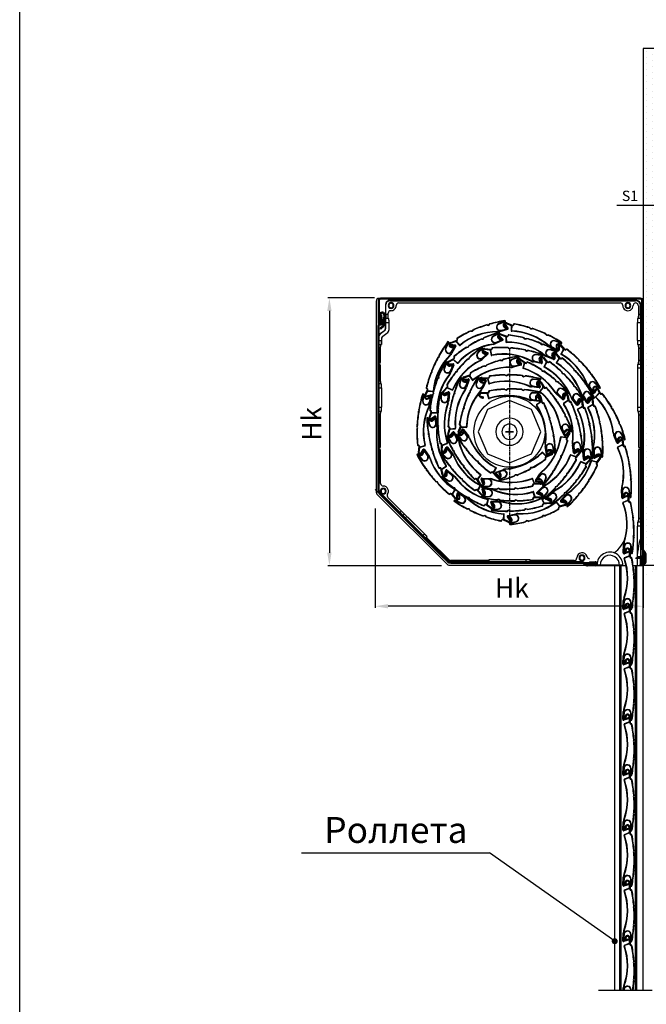
# Model space of a CAD drawing. Units: inches. Extents: x 2 to 30786, y 5 to 4969.
# Drawn here: x 2 to 486, y 3389 to 4150 of the extents above; entities that cross this region are included whole.
import ezdxf

# ---------------------------------------------------------------- set-up
doc = ezdxf.new("R2010")
doc.units = ezdxf.units.IN
doc.header["$MEASUREMENT"] = 0
doc.linetypes.add('CENTER', pattern=[2, 1.25, -0.25, 0.25, -0.25])
for name, color, linetype in [('ARRONDIS', 7, 'Continuous'), ('DEFAULT_1', 7, 'CENTER'), ('DIM', 7, 'Continuous'), ('ROUND', 7, 'Continuous')]:
    doc.layers.add(name, color=color, linetype=linetype)

# ---------------------------------------------------------------- blocks, each defined once
blk = doc.blocks.new('ar39')
for p, q in [((9745.46, 2138.69), (9744.87, 2137.07)), ((9745.77, 2138.58), (9745.18, 2136.96)), ((9746.08, 2138.47), (9745.49, 2136.85)), ((9746.32, 2138.14), (9745.8, 2136.73)), ((9746.01, 2138.25), (9746.32, 2138.14)), ((9748.68, 2138.01), (9748.68, 2134.26)), ((9749.01, 2138.01), (9749.01, 2133.11)), ((9749.34, 2138.01), (9749.34, 2133.11)), ((9748.36, 2133.79), (9744.64, 2132.41)), ((9744.64, 2132.41), (9744.64, 2132.06)), ((9748.47, 2133.48), (9745.08, 2132.22)), ((9745.49, 2136.85), (9745.18, 2136.96)), ((9750.28, 2132.61), (9749.84, 2132.61)), ((9750.28, 2132.28), (9749.84, 2132.28)), ((9752.17, 2120.26), (9751.71, 2119.15)), ((9751.71, 2119.15), (9752.32, 2118.11)), ((9752.5, 2120.21), (9752.08, 2119.17)), ((9752.08, 2119.17), (9752.65, 2118.21)), ((9752.59, 2115.99), (9752.59, 2115.99)), ((9752.39, 2107), (9751.79, 2105.96)), ((9751.79, 2105.96), (9752.26, 2104.86)), ((9752.72, 2106.91), (9752.16, 2105.94)), ((9752.16, 2105.94), (9752.59, 2104.91)), ((9743.84, 2093.35), (9744.25, 2099.48)), ((9744.17, 2093.33), (9744.58, 2099.46)), ((9744.73, 2098.42), (9744.17, 2093.35)), ((9745.06, 2098.38), (9744.5, 2093.31)), ((9748.11, 2094.42), (9744.55, 2093.27)), ((9748.21, 2094.11), (9744.66, 2092.96)), ((9748.31, 2093.8), (9744.76, 2092.64)), ((9750.04, 2093.11), (9750.04, 2098.11)), ((9750.37, 2093.11), (9750.37, 2098.11))]:
    blk.add_line(p, q)
for centre, radius, start, end in [((9747.34, 2138.01), 2, 0, 159.96175), ((9747.34, 2138.01), 1.67, 0, 159.96175), ((9747.34, 2138.01), 1.34, 0, 159.96175), ((9702.34, 2116.62), 45, 339.89157, 19.83742), ((9745.14, 2132.06), 0.5, 110.36931, 199.83742), ((9745.34, 2136.9), 0.495, 159.96175, 339.96175), ((9702.34, 2116.62), 45.33, 339.89157, 19.83742), ((9745.14, 2132.06), 0.17, 110.36931, 199.83742), ((9745.34, 2136.9), 0.165, 159.96175, 339.96175), ((9748.18, 2134.26), 0.5, 290.36931, 0), ((9748.18, 2134.26), 0.83, 290.36931, 0), ((9749.84, 2133.11), 0.83, 180, 270), ((9749.84, 2133.11), 0.5, 180, 270), ((9750.28, 2132.11), 0.5, 11.68958, 90), ((9750.28, 2132.11), 0.17, 11.68958, 90), ((9652.84, 2111.95), 99.67, 4.78143, 11.68958), ((9652.84, 2111.95), 100, 4.73608, 11.68958), ((9652.84, 2111.95), 99.67, 357.15532, 3.54481), ((9652.84, 2111.95), 100, 357.10997, 3.59016), ((9750.23, 2099.09), 6, 159.89157, 176.23936), ((9750.23, 2099.09), 5.67, 159.89157, 176.23936), ((9747.54, 2098.11), 2.83, 0, 173.75441), ((9747.54, 2098.11), 2.5, 0, 173.75441), ((9652.84, 2111.95), 99.67, 349.08511, 355.9187), ((9652.84, 2111.95), 100, 349.08511, 355.96405), ((9744.54, 2093.31), 0.7, 176.23936, 287.95022), ((9744.54, 2093.31), 0.37, 176.23936, 287.95022), ((9744.54, 2093.31), 0.04, 173.75441, 287.95022), ((9748.21, 2094.11), 0.33, 287.95022, 107.95022), ((9750.54, 2093.11), 0.5, 180, 349.08511), ((9750.54, 2093.11), 0.17, 180, 349.08511)]:
    blk.add_arc(centre, radius, start, end)

msp = doc.modelspace()

# ---------------------------------------------------------------- hatches: boundary and pattern name
at = {"linetype": 'Continuous', "ltscale": 100}
h = msp.add_hatch(dxfattribs=at)
h.set_pattern_fill('DOTS', color=256, scale=3, angle=90, style=0)
h.set_pattern_definition([(90, (-8834.1006, -1505.657), (-4.7625, 2.38125), [0, -4.7625])])
edge = h.paths.add_edge_path()
edge.add_line((492.801, 4127.884), (483.564, 4127.884))
edge.add_line((483.564, 4127.884), (483.564, 3718.358))
edge.add_line((492.801, 3728.564), (483.564, 3728.564))
edge.add_line((492.801, 4127.884), (492.801, 3718.358))
h = msp.add_hatch(color=5, dxfattribs=at)
edge = h.paths.add_edge_path()
edge.add_arc((461.564, 3438.21), 2.348, 0, 360)

# ---------------------------------------------------------------- linework, layer by layer
for p, q in [((492.801, 4127.884), (483.564, 4127.884)), ((483.593, 3730.564), (483.593, 3933.164)), ((447.711, 3728.564), (448.793, 3728.564)), ((447.867, 3728.72), (448.949, 3728.72)), ((448.793, 3728.564), (467.789, 3728.564)), ((461.564, 3400.218), (461.564, 3728.564)), ((465.564, 3400.218), (465.564, 3728.564)), ((466.564, 3400.218), (466.564, 3728.564)), ((467.793, 3728.564), (470.392, 3728.564)), ((476.276, 3728.564), (481.793, 3728.564)), ((477.564, 3400.218), (477.564, 3728.564)), ((478.564, 3400.218), (478.564, 3728.564)), ((480.564, 3728.564), (483.564, 3728.564)), ((483.564, 3400.218), (483.564, 3728.564)), ((469.629, 3441.268), (469.027, 3439.651)), ((469.938, 3441.153), (469.337, 3439.536)), ((469.646, 3439.421), (469.337, 3439.536)), ((470.248, 3441.038), (469.646, 3439.421)), ((470.478, 3440.71), (469.955, 3439.306)), ((470.168, 3440.825), (470.478, 3440.71)), ((472.843, 3440.562), (472.819, 3436.81)), ((473.173, 3440.56), (473.141, 3435.66)), ((473.503, 3440.558), (473.471, 3435.658)), ((468.767, 3434.988), (468.765, 3434.641)), ((472.49, 3436.343), (468.767, 3434.988)), ((472.603, 3436.033), (469.207, 3434.797)), ((474.402, 3434.822), (473.966, 3434.824)), ((474.404, 3435.152), (473.968, 3435.154)), ((476.21, 3422.788), (475.75, 3421.679)), ((475.75, 3421.679), (476.353, 3420.641)), ((476.546, 3422.734), (476.118, 3421.704)), ((476.118, 3421.704), (476.678, 3420.739)), ((476.606, 3418.514), (476.606, 3418.514)), ((476.348, 3409.532), (475.745, 3408.495)), ((475.745, 3408.495), (476.204, 3407.386)), ((476.673, 3409.435), (476.112, 3408.47)), ((476.112, 3408.47), (476.539, 3407.439)), ((468.022, 3400.218), (468.156, 3402.063)), ((468.353, 3400.218), (468.485, 3402.04)), ((468.632, 3400.996), (468.541, 3400.218)), ((468.959, 3400.958), (468.873, 3400.218)), ((473.94, 3400.218), (473.943, 3400.654)), ((474.27, 3400.218), (474.273, 3400.652))]:
    msp.add_line(p, q)
for p, q in [((483.564, 4127.884), (483.564, 3728.564)), ((483.593, 3933.164), (483.593, 3935.164)), ((492.801, 3728.564), (483.564, 3728.564)), ((490.427, 3400.218), (448.988, 3400.218))]:
    msp.add_line(p, q, dxfattribs=at)
at = {"color": 4, "linetype": 'Continuous', "ltscale": 100}
msp.add_line((463.15, 4006.974), (546.075, 4006.974), dxfattribs=at)
at = {"color": 4}
for p, q in [((275.982, 3935.228), (239.915, 3935.228)), ((241.165, 3925.228), (241.165, 3738.316)), ((276.468, 3772.563), (276.468, 3695.773)), ((327.795, 3728.316), (239.915, 3728.316)), ((483.593, 3730.564), (483.593, 3695.773)), ((473.593, 3697.023), (286.468, 3697.023))]:
    msp.add_line(p, q, dxfattribs=at)
at = {"color": 1, "linetype": 'Continuous'}
for p, q in [((278.749, 3933.17), (278.749, 3916.27)), ((279.599, 3933.17), (279.599, 3921.79)), ((481.599, 3935.02), (280.599, 3935.02)), ((481.599, 3934.17), (280.599, 3934.17)), ((482.599, 3741.861), (482.599, 3933.17)), ((483.449, 3741.861), (483.449, 3933.17)), ((279.599, 3921.79), (279.599, 3916.27)), ((280.099, 3916.29), (279.657, 3921.79)), ((280.946, 3916.359), (280.504, 3921.858)), ((280.749, 3921.935), (281.587, 3922.08)), ((281.685, 3916.504), (280.749, 3921.935)), ((281.651, 3921.711), (281.587, 3922.08)), ((281.681, 3921.534), (281.651, 3921.711)), ((282.522, 3916.648), (281.681, 3921.534)), ((283.29, 3921.812), (282.698, 3916.628)), ((284.135, 3921.715), (283.228, 3913.771)), ((283.297, 3921.995), (283.29, 3921.812)), ((284.147, 3921.978), (284.135, 3921.715)), ((278.749, 3786.477), (278.749, 3913.823)), ((279.599, 3786.477), (279.599, 3913.823)), ((279.842, 3915.148), (280.89, 3915.352)), ((280.004, 3914.314), (281.052, 3914.518)), ((282.012, 3913.198), (280.35, 3911.877)), ((280.879, 3911.212), (280.35, 3911.877)), ((282.541, 3912.533), (280.879, 3911.212)), ((282.698, 3916.628), (282.383, 3913.867)), ((332.613, 3731.433), (279.584, 3784.462)), ((333.214, 3732.034), (280.185, 3785.063)), ((482.599, 3735.67), (482.599, 3731.27)), ((483.449, 3735.67), (482.599, 3735.67)), ((484.524, 3738.42), (483.206, 3740.103)), ((483.449, 3735.67), (483.449, 3731.27)), ((485.193, 3738.945), (483.875, 3740.627)), ((484.949, 3731.27), (484.949, 3737.187)), ((485.799, 3731.27), (485.799, 3737.187)), ((435.909, 3731.448), (334.628, 3731.448)), ((435.909, 3730.598), (334.628, 3730.598)), ((438.825, 3728.855), (437.143, 3730.173)), ((439.349, 3729.524), (437.667, 3730.842)), ((446.499, 3729.098), (440.583, 3729.098)), ((446.499, 3728.248), (440.583, 3728.248)), ((442.099, 3731.448), (442.099, 3730.598)), ((442.099, 3731.448), (446.499, 3731.448)), ((442.099, 3730.598), (446.499, 3730.598))]:
    msp.add_line(p, q, dxfattribs=at)
at = {"linetype": 'CENTER', "ltscale": 2}
msp.add_line((380.293, 3896.557), (380.293, 3762.629), dxfattribs=at)
at = {"color": 0}
for p, q in [((380.293, 3828.864), (380.293, 3834.864)), ((380.293, 3828.864), (380.293, 3834.864)), ((380.293, 3828.864), (380.293, 3834.864)), ((380.293, 3828.864), (380.293, 3834.864)), ((380.293, 3828.864), (380.293, 3834.864)), ((380.293, 3828.864), (380.293, 3834.864)), ((380.293, 3828.864), (380.293, 3834.864)), ((380.293, 3828.864), (380.293, 3834.864)), ((380.293, 3828.864), (380.293, 3834.864)), ((380.293, 3828.864), (380.293, 3834.864)), ((380.293, 3828.864), (380.293, 3834.864)), ((380.293, 3828.864), (380.293, 3834.864)), ((383.293, 3831.864), (377.293, 3831.864)), ((383.293, 3831.864), (377.293, 3831.864)), ((383.293, 3831.864), (377.293, 3831.864)), ((383.293, 3831.864), (377.293, 3831.864)), ((383.293, 3831.864), (377.293, 3831.864)), ((383.293, 3831.864), (377.293, 3831.864)), ((377.293, 3831.864), (383.293, 3831.864)), ((377.293, 3831.864), (383.293, 3831.864)), ((377.293, 3831.864), (383.293, 3831.864)), ((377.293, 3831.864), (383.293, 3831.864)), ((377.293, 3831.864), (383.293, 3831.864)), ((377.293, 3831.864), (383.293, 3831.864))]:
    msp.add_line(p, q, dxfattribs=at)
at = {"color": 3, "linetype": 'Continuous'}
for p, q in [((329.372, 3734.286), (276.531, 3787.126)), ((332.122, 3731.536), (279.672, 3783.986)), ((477.893, 3733.864), (478.189, 3734.494)), ((481.518, 3733.864), (477.893, 3733.864)), ((480.793, 3728.864), (480.818, 3728.864)), ((481.518, 3729.564), (481.518, 3733.864))]:
    msp.add_line(p, q, dxfattribs=at)
at = {"color": 5, "linetype": 'Continuous', "ltscale": 100}
for p in [(219.691, 3506.514), (461.564, 3438.21)]:
    msp.add_line(p, (364.717, 3506.514), dxfattribs=at)
at = {"linetype": 'Continuous', "ltscale": 100}
msp.add_lwpolyline([(1.952, 4523.055), (5905.615, 4523.055), (5905.615, 36.356), (1.952, 36.356)], close=True, dxfattribs=at)
msp.add_lwpolyline([(380.293, 3807.724), (397.363, 3814.794), (404.433, 3831.864), (397.363, 3848.934), (380.293, 3856.004), (363.223, 3848.934), (356.153, 3831.864), (363.223, 3814.794)], close=True)
msp.add_circle((380.293, 3831.864), 27.422)
at = {"color": 1, "linetype": 'Continuous'}
for centre, radius, start, end in [((280.599, 3933.17), 1.85, 90, 180), ((280.599, 3933.17), 1, 90, 180), ((481.599, 3933.17), 1.85, 0, 90), ((481.599, 3933.17), 1, 0, 90), ((281.899, 3921.97), 2.25, 161.734753, 184.59449), ((281.899, 3921.97), 2.25, 158.884331, 161.734753), ((281.899, 3921.97), 2.25, 152.350714, 158.884331), ((281.899, 3921.97), 2.25, 0.184677, 152.350714), ((281.899, 3921.97), 1.4, 134.718006, 184.59449), ((281.899, 3921.97), 1.4, 127.632854, 134.718006), ((281.899, 3921.97), 1.4, 8.209629, 127.632854), ((281.899, 3921.97), 1.4, 0.986711, 8.209629), ((279.849, 3916.27), 1.1, 180, 226.46173), ((280.099, 3913.823), 1.35, 136.041209, 180), ((279.849, 3916.27), 1.1, 226.46173, 341.282862), ((280.099, 3913.823), 1.35, 101, 136.041209), ((279.849, 3916.27), 0.25, 180, 4.59449), ((280.099, 3913.823), 0.5, 127.333333, 180), ((280.099, 3913.823), 0.5, 101, 127.333333), ((280.699, 3916.334), 1, 281, 301.108585), ((279.849, 3916.27), 1.1, 341.282862, 356.578643), ((279.849, 3916.27), 1.1, 356.578643, 4.59449), ((280.699, 3916.334), 1.85, 281, 301.108585), ((280.699, 3916.334), 1, 301.108585, 330.417342), ((280.699, 3916.334), 1, 330.417342, 359.44352), ((280.699, 3916.334), 1.85, 301.108585, 310.590615), ((280.699, 3916.334), 1, 359.44352, 9.771845), ((280.699, 3916.334), 1.85, 310.590615, 340.18123), ((281.389, 3913.981), 1, 308.484801, 353.484801), ((280.699, 3916.334), 1.85, 340.18123, 9.771845), ((281.389, 3913.981), 1.85, 308.484801, 343.434317), ((281.389, 3913.981), 1.85, 343.434317, 353.484801), ((281.599, 3786.477), 2.85, 180, 210), ((281.599, 3786.477), 2.85, 210, 225), ((281.599, 3786.477), 2, 180, 210), ((281.599, 3786.477), 2, 210, 225), ((485.449, 3741.861), 2.85, 180, 218.072782), ((485.449, 3741.861), 2, 180, 218.072782), ((482.949, 3737.187), 2, 0, 38.072782), ((482.949, 3737.187), 2.85, 0, 38.072782), ((334.628, 3733.448), 2.85, 225, 250.012765), ((334.628, 3733.448), 2, 225, 244.987235), ((334.628, 3733.448), 2.85, 250.012765, 270), ((334.628, 3733.448), 2, 244.987235, 270), ((435.909, 3728.598), 2.85, 64.618145, 90), ((435.909, 3728.598), 2, 68.840736, 90), ((435.909, 3728.598), 2, 51.927218, 68.840736), ((435.909, 3728.598), 2.85, 51.927218, 64.618145), ((440.583, 3731.098), 2.85, 231.927218, 248.840736), ((440.583, 3731.098), 2, 231.927218, 244.618145), ((440.583, 3731.098), 2.85, 248.840736, 270), ((440.583, 3731.098), 2, 244.618145, 270), ((446.499, 3729.848), 1.6, 49.785258, 90), ((446.499, 3729.848), 1.6, 270, 49.785258), ((446.499, 3729.848), 0.75, 53.639421, 90), ((446.499, 3729.848), 0.75, 270, 53.639421), ((484.199, 3731.27), 1.6, 180, 0), ((484.199, 3731.27), 0.75, 180, 0)]:
    msp.add_arc(centre, radius, start, end, dxfattribs=at)
for centre, radius, start, end in [((380.293, 3831.864), 10.5, 0, 180), ((380.293, 3831.864), 5.9, 0, 180), ((380.293, 3831.864), 10.5, 180, 0), ((380.293, 3831.864), 5.9, 180, 0), ((481.593, 3730.564), 2, 275.73917, 0), ((469.491, 3439.479), 0.495, 159.587284, 339.587284), ((469.491, 3439.479), 0.165, 159.587284, 339.587284), ((471.503, 3440.571), 2, 359.625538, 159.587284), ((471.503, 3440.571), 1.67, 359.625538, 159.587284), ((471.503, 3440.571), 1.34, 359.625538, 159.587284), ((426.365, 3419.477), 45, 339.517113, 19.462958), ((469.265, 3434.637), 0.5, 109.994852, 199.462958), ((426.365, 3419.477), 45.33, 339.517113, 19.462958), ((469.265, 3434.637), 0.17, 109.994852, 199.462958), ((472.319, 3436.813), 0.5, 289.994852, 359.625538), ((472.319, 3436.813), 0.83, 289.994852, 359.625538), ((473.971, 3435.654), 0.83, 179.625538, 269.625538), ((473.971, 3435.654), 0.5, 179.625538, 269.625538), ((474.401, 3434.652), 0.17, 11.315119, 89.625538), ((474.401, 3434.652), 0.5, 11.315119, 89.625538), ((376.835, 3415.129), 99.67, 4.406963, 11.315119), ((376.835, 3415.129), 100, 4.361615, 11.315119), ((376.835, 3415.129), 99.67, 356.780855, 3.170347), ((376.835, 3415.129), 100, 356.735506, 3.215695), ((474.14, 3401.631), 6, 159.517113, 175.864901), ((474.14, 3401.631), 5.67, 159.517113, 175.864901), ((471.443, 3400.67), 2.83, 359.625538, 173.379944), ((471.443, 3400.67), 2.5, 359.625538, 173.379944), ((376.835, 3415.129), 99.67, 351.395668, 355.544238), ((376.835, 3415.129), 100, 351.424277, 355.589586)]:
    msp.add_arc(centre, radius, start, end)
at = {"color": 4}
for points in [[(239.498, 3925.228), (242.832, 3925.228), (241.165, 3935.228)], [(239.498, 3738.316), (242.832, 3738.316), (241.165, 3728.316)], [(286.468, 3698.69), (286.468, 3695.357), (276.468, 3697.023)], [(473.593, 3698.69), (473.593, 3695.357), (483.593, 3697.023)]]:
    msp.add_solid(points, dxfattribs=at)
at = {"layer": 'ARRONDIS', "color": 3, "linetype": 'Continuous'}
for p, q in [((481.293, 3934.864), (279.293, 3934.864)), ((477.793, 3933.364), (287.593, 3933.364)), ((287.593, 3933.364), (287.868, 3933.089)), ((477.793, 3933.364), (477.519, 3933.089)), ((277.293, 3932.864), (277.293, 3785.071)), ((284.593, 3930.364), (284.593, 3911.405)), ((284.593, 3930.364), (284.868, 3930.09)), ((284.868, 3922.364), (284.868, 3930.09)), ((287.868, 3933.089), (477.519, 3933.089)), ((294.793, 3931.389), (465.894, 3931.389)), ((479.818, 3929.091), (479.818, 3922.364)), ((481.793, 3929.365), (481.518, 3929.09)), ((481.518, 3922.364), (481.518, 3929.09)), ((481.793, 3899.364), (481.793, 3929.365)), ((483.293, 3730.864), (483.293, 3932.864)), ((284.829, 3919.364), (284.659, 3919.364)), ((286.673, 3919.364), (284.829, 3919.364)), ((286.568, 3922.364), (284.868, 3922.364)), ((286.568, 3922.364), (286.568, 3923.368)), ((286.673, 3919.364), (287.127, 3919.364)), ((479.713, 3919.364), (479.259, 3919.364)), ((481.557, 3919.364), (479.713, 3919.364)), ((481.518, 3922.364), (479.818, 3922.364)), ((481.557, 3919.364), (481.728, 3919.364)), ((284.619, 3911.392), (284.593, 3911.405)), ((284.619, 3911.392), (284.619, 3916.364)), ((284.619, 3916.364), (287.231, 3916.364)), ((287.231, 3910.916), (287.231, 3916.364)), ((479.155, 3902.364), (479.155, 3916.364)), ((479.155, 3916.364), (481.767, 3916.364)), ((481.767, 3902.364), (481.767, 3916.364)), ((278.793, 3904.221), (278.819, 3904.207)), ((278.793, 3904.221), (278.793, 3899.364)), ((278.819, 3904.207), (278.819, 3902.364)), ((283.74, 3909.767), (280.499, 3907.497)), ((280.499, 3907.497), (280.525, 3907.484)), ((283.766, 3909.753), (280.525, 3907.484)), ((281.431, 3903.733), (281.505, 3903.695)), ((281.431, 3903.733), (281.431, 3902.364)), ((281.505, 3903.695), (281.505, 3899.364)), ((282.412, 3905.616), (285.655, 3907.887)), ((282.412, 3905.616), (282.485, 3905.578)), ((283.766, 3909.753), (283.74, 3909.767)), ((278.793, 3899.364), (278.793, 3847.864)), ((278.819, 3902.364), (281.431, 3902.364)), ((279.029, 3899.364), (278.859, 3899.364)), ((279.029, 3899.364), (280.873, 3899.364)), ((279.068, 3896.364), (280.768, 3896.364)), ((279.068, 3871.864), (279.068, 3896.364)), ((280.873, 3899.364), (281.327, 3899.364)), ((479.155, 3902.364), (481.767, 3902.364)), ((479.713, 3899.364), (479.259, 3899.364)), ((479.713, 3899.364), (481.557, 3899.364)), ((479.818, 3896.364), (479.818, 3886.864)), ((479.818, 3896.364), (481.518, 3896.364)), ((481.518, 3886.864), (481.518, 3896.364)), ((481.557, 3899.364), (481.728, 3899.364)), ((481.793, 3883.864), (481.793, 3899.364)), ((481.767, 3880.864), (479.155, 3880.864)), ((479.155, 3880.864), (479.155, 3850.864)), ((479.713, 3883.864), (479.259, 3883.864)), ((481.557, 3883.864), (479.713, 3883.864)), ((481.518, 3886.864), (479.818, 3886.864)), ((481.557, 3883.864), (481.728, 3883.864)), ((481.767, 3850.864), (481.767, 3880.864)), ((481.793, 3847.864), (481.793, 3883.864)), ((278.819, 3865.864), (281.431, 3865.864)), ((278.819, 3865.864), (278.819, 3850.864)), ((279.029, 3868.864), (278.859, 3868.864)), ((280.873, 3868.864), (279.029, 3868.864)), ((280.768, 3871.864), (279.068, 3871.864)), ((280.873, 3868.864), (281.327, 3868.864)), ((281.431, 3865.864), (281.431, 3850.864)), ((278.819, 3850.864), (281.431, 3850.864)), ((479.155, 3850.864), (481.767, 3850.864)), ((278.793, 3847.864), (278.793, 3786.107)), ((279.029, 3847.864), (278.859, 3847.864)), ((279.029, 3847.864), (280.873, 3847.864)), ((279.068, 3844.864), (280.768, 3844.864)), ((279.068, 3786.221), (279.068, 3844.864)), ((280.873, 3847.864), (281.327, 3847.864)), ((479.713, 3847.864), (479.259, 3847.864)), ((479.713, 3847.864), (481.557, 3847.864)), ((479.818, 3844.864), (481.518, 3844.864)), ((481.518, 3764.864), (481.518, 3844.864)), ((481.557, 3847.864), (481.728, 3847.864)), ((481.793, 3761.864), (481.793, 3847.864)), ((280.768, 3791.864), (280.768, 3817.149)), ((479.818, 3817.149), (479.818, 3764.864)), ((277.879, 3783.657), (332.086, 3729.45)), ((278.793, 3786.107), (279.068, 3786.221)), ((279.672, 3783.986), (279.947, 3784.099)), ((295.171, 3768.875), (279.947, 3784.099)), ((286.371, 3781.121), (316.693, 3750.799)), ((296.373, 3770.077), (295.171, 3768.875)), ((298.569, 3768.03), (297.265, 3766.726)), ((298.569, 3768.03), (298.89, 3768.351)), ((299.238, 3764.456), (301.085, 3766.303)), ((314.52, 3752.868), (301.085, 3766.303)), ((479.155, 3735.527), (479.155, 3758.864)), ((481.767, 3758.864), (479.155, 3758.864)), ((479.713, 3761.864), (479.259, 3761.864)), ((481.557, 3761.864), (479.713, 3761.864)), ((481.518, 3764.864), (479.818, 3764.864)), ((481.557, 3761.864), (481.728, 3761.864)), ((481.767, 3758.864), (481.767, 3735.493)), ((481.793, 3729.564), (481.793, 3761.864)), ((312.673, 3751.021), (314.52, 3752.868)), ((316.246, 3750.352), (316.567, 3750.673)), ((314.942, 3749.048), (316.246, 3750.352)), ((317.092, 3746.954), (318.294, 3748.157)), ((332.235, 3731.811), (317.092, 3746.954)), ((333.438, 3733.012), (318.294, 3748.157)), ((479.154, 3735.493), (481.767, 3735.493)), ((332.122, 3731.536), (332.235, 3731.811)), ((333.5, 3728.864), (448.793, 3728.864)), ((334.95, 3730.364), (335.064, 3730.639)), ((334.95, 3730.364), (396.293, 3730.364)), ((361.293, 3732.339), (335.063, 3732.339)), ((361.293, 3730.639), (335.064, 3730.639)), ((361.293, 3732.339), (361.293, 3730.639)), ((364.293, 3732.444), (364.293, 3732.898)), ((364.293, 3732.444), (364.293, 3730.6)), ((364.293, 3730.6), (364.293, 3730.43)), ((393.293, 3733.003), (367.293, 3733.003)), ((393.293, 3730.39), (367.293, 3730.39)), ((393.293, 3730.39), (393.293, 3733.003)), ((396.293, 3732.444), (396.293, 3732.898)), ((396.293, 3730.6), (396.293, 3732.444)), ((396.293, 3730.6), (396.293, 3730.43)), ((396.293, 3730.364), (447.793, 3730.364)), ((430.293, 3732.339), (399.293, 3732.339)), ((399.293, 3730.639), (399.293, 3732.339)), ((447.793, 3730.639), (399.293, 3730.639)), ((447.793, 3730.639), (447.793, 3730.364)), ((448.293, 3729.364), (448.293, 3730.139)), ((448.793, 3728.864), (463.993, 3728.864)), ((478.189, 3734.494), (481.754, 3734.494)), ((481.093, 3728.864), (481.293, 3728.864)), ((481.518, 3733.864), (481.754, 3734.494)), ((481.518, 3729.564), (481.793, 3729.564))]:
    msp.add_line(p, q, dxfattribs=at)
for centre, radius, start, end in [((279.293, 3932.864), 2, 90, 180), ((287.593, 3930.365), 3, 89.998038, 180.001962), ((477.794, 3929.365), 4, 359.998038, 90.001962), ((481.293, 3932.864), 2, 0, 90), ((287.868, 3930.09), 3, 89.998038, 180.001962), ((288.793, 3929.364), 2.25, 0, 180), ((288.793, 3929.364), 2.25, 180, 0), ((288.793, 3929.364), 1.75, 174.436649, 180.000001), ((288.793, 3929.364), 1.75, 174.435287, 180), ((288.793, 3929.364), 1.75, 180, 354.436649), ((288.793, 3929.364), 1.75, 180, 354.435287), ((288.793, 3929.364), 1.75, 0, 174.436649), ((288.793, 3929.364), 1.75, 0, 174.435287), ((288.793, 3929.364), 4, 267.861647, 0.227998), ((288.793, 3929.364), 1.75, 354.436649, 0.000001), ((288.793, 3929.364), 1.75, 354.435287, 0), ((294.794, 3929.389), 2.001, 90.019218, 180.247299), ((465.894, 3929.489), 1.901, 358.776588, 89.980587), ((471.793, 3929.364), 4, 178.796343, 0.811065), ((471.793, 3929.364), 2.25, 0, 180), ((471.793, 3929.364), 2.25, 180, 0), ((471.793, 3929.364), 1.75, 174.436649, 180.000001), ((471.793, 3929.364), 1.75, 174.435287, 180), ((471.793, 3929.364), 1.75, 180, 354.436649), ((471.793, 3929.364), 1.75, 180, 354.435287), ((471.793, 3929.364), 1.75, 0, 174.436649), ((471.793, 3929.364), 1.75, 0, 174.435287), ((471.793, 3929.364), 1.75, 354.436649, 0.000001), ((471.793, 3929.364), 1.75, 354.435287, 0), ((477.693, 3929.45), 1.9, 64.557906, 180.879358), ((477.519, 3929.09), 4, 359.998038, 90.001962), ((477.52, 3929.091), 2.298, 359.984114, 64.513719), ((288.568, 3923.368), 2.001, 87.841446, 179.980401), ((282.593, 3911.405), 2, 304.999675, 0.000325), ((282.619, 3911.392), 2, 304.999675, 0.000325), ((283.534, 3910.916), 3.697, 304.997707, 0.002293), ((282.793, 3904.221), 4, 124.999675, 180.000325), ((282.819, 3904.207), 4, 124.999675, 180.000325), ((283.73, 3903.733), 2.298, 124.997707, 180.002293), ((283.807, 3903.693), 2.302, 125.038374, 179.961626), ((282.769, 3791.865), 2.001, 180.019218, 270.247299), ((282.793, 3785.864), 4, 319.211117, 90.227998), ((279.293, 3785.071), 2, 180, 225), ((281.793, 3786.107), 3, 179.999851, 225.000149), ((282.068, 3786.221), 3, 179.999851, 225.000149), ((282.793, 3785.864), 2.25, 0, 180), ((282.793, 3785.864), 2.25, 180, 0), ((282.793, 3785.864), 1.75, 174.436649, 180.000001), ((282.793, 3785.864), 1.75, 174.435287, 180), ((282.793, 3785.864), 1.75, 180, 354.436649), ((282.793, 3785.864), 1.75, 180, 354.435287), ((282.793, 3785.864), 1.75, 0, 174.436649), ((282.793, 3785.864), 1.75, 0, 174.435287), ((282.793, 3785.864), 1.75, 354.436649, 0.000001), ((282.793, 3785.864), 1.75, 354.435287, 0), ((287.784, 3782.536), 1.999, 152.864263, 225.031644), ((436.293, 3734.364), 4, 14.489536, 180.227998), ((436.293, 3734.364), 2.25, 0, 180), ((436.293, 3734.364), 1.75, 0, 174.436649), ((436.293, 3734.364), 1.75, 0, 174.435287), ((442.103, 3735.865), 2.001, 194.473391, 269.986655), ((478.154, 3735.527), 1.001, 358.069792, 359.999951), ((333.5, 3730.864), 2, 225, 270), ((334.95, 3734.364), 4, 224.999851, 270.000149), ((335.064, 3734.639), 4, 224.999851, 270.000149), ((335.063, 3734.638), 2.298, 224.998943, 270.001057), ((430.292, 3734.34), 2.001, 270.019214, 0.247295), ((436.293, 3734.364), 2.25, 180, 0), ((436.293, 3734.364), 1.75, 174.436649, 180.000001), ((436.293, 3734.364), 1.75, 174.435287, 180), ((436.293, 3734.364), 1.75, 180, 354.436649), ((436.293, 3734.364), 1.75, 180, 354.435287), ((436.293, 3734.364), 1.75, 354.436649, 0.000001), ((436.293, 3734.364), 1.75, 354.435287, 0), ((447.793, 3730.139), 0.5, 359.997546, 89.997546), ((447.793, 3729.864), 0.5, 7.69448, 90.004472), ((448.793, 3729.364), 0.5, 180, 270), ((463.993, 3727.864), 1, 0, 90), ((480.818, 3729.564), 0.7, 269.997375, 359.997375), ((481.093, 3729.564), 0.7, 269.997375, 359.997375), ((481.293, 3730.864), 2, 270, 0)]:
    msp.add_arc(centre, radius, start, end, dxfattribs=at)
for points, start_tangent, end_tangent in [([(284.659, 3919.184), (284.639, 3918.962), (284.631, 3918.485), (284.625, 3917.864), (284.621, 3917.141), (284.619, 3916.364)], (0.0738684, -0.997268), (0, -1)), ([(284.659, 3919.364), (284.648, 3919.262), (284.659, 3919.184)], (-1, 0), (0.0738684, -0.997268)), ([(284.868, 3922.364), (284.867, 3921.588), (284.863, 3920.864), (284.856, 3920.243), (284.848, 3919.766), (284.839, 3919.466), (284.829, 3919.364)], (0, -1), (-1, 0)), ([(286.673, 3919.364), (286.646, 3919.466), (286.62, 3919.766), (286.599, 3920.243), (286.582, 3920.865), (286.572, 3921.588), (286.568, 3922.364)], (-1, 0), (0, 1)), ([(287.231, 3916.364), (287.228, 3917.14), (287.217, 3917.864), (287.201, 3918.485), (287.179, 3918.962), (287.154, 3919.262), (287.127, 3919.364)], (0, 1), (-1, 0)), ([(479.259, 3919.364), (479.232, 3919.262), (479.207, 3918.962), (479.185, 3918.485), (479.169, 3917.864), (479.158, 3917.14), (479.155, 3916.364)], (-1, 0), (0, -1)), ([(479.818, 3922.364), (479.815, 3921.588), (479.804, 3920.865), (479.788, 3920.243), (479.766, 3919.766), (479.741, 3919.466), (479.713, 3919.364)], (0, -1), (-1, 0)), ([(481.557, 3919.364), (481.547, 3919.466), (481.538, 3919.766), (481.53, 3920.243), (481.523, 3920.864), (481.52, 3921.588), (481.518, 3922.364)], (-1, 0), (0, 1)), ([(481.767, 3916.364), (481.766, 3917.141), (481.762, 3917.864), (481.755, 3918.485), (481.747, 3918.962), (481.738, 3919.262), (481.728, 3919.364)], (0, 1), (-1, 0)), ([(278.819, 3902.364), (278.821, 3901.588), (278.825, 3900.864), (278.831, 3900.243), (278.839, 3899.766), (278.848, 3899.466), (278.859, 3899.364)], (0, -1), (1, 0)), ([(279.029, 3899.364), (279.039, 3899.262), (279.048, 3898.962), (279.056, 3898.485), (279.063, 3897.864), (279.067, 3897.141), (279.068, 3896.364)], (1, 0), (0, -1)), ([(280.768, 3896.364), (280.772, 3897.14), (280.782, 3897.864), (280.799, 3898.485), (280.82, 3898.962), (280.846, 3899.262), (280.873, 3899.364)], (0, 1), (1, 0)), ([(281.327, 3899.364), (281.354, 3899.466), (281.379, 3899.766), (281.401, 3900.243), (281.417, 3900.865), (281.428, 3901.588), (281.431, 3902.364)], (1, 0), (0, 1)), ([(479.155, 3902.364), (479.158, 3901.588), (479.169, 3900.865), (479.185, 3900.243), (479.207, 3899.766), (479.232, 3899.466), (479.259, 3899.364)], (0, -1), (1, 0)), ([(479.713, 3899.364), (479.741, 3899.262), (479.766, 3898.962), (479.788, 3898.485), (479.804, 3897.864), (479.815, 3897.14), (479.818, 3896.364)], (1, 0), (0, -1)), ([(481.518, 3896.364), (481.52, 3897.141), (481.523, 3897.864), (481.53, 3898.485), (481.538, 3898.962), (481.547, 3899.262), (481.557, 3899.364)], (0, 1), (1, 0)), ([(481.727, 3899.544), (481.747, 3899.766), (481.755, 3900.243), (481.762, 3900.864), (481.766, 3901.588), (481.767, 3902.364)], (-0.0738684, 0.997268), (0, 1)), ([(481.728, 3899.364), (481.738, 3899.466), (481.727, 3899.544)], (1, 0), (-0.0738684, 0.997268)), ([(479.259, 3883.864), (479.232, 3883.762), (479.207, 3883.462), (479.185, 3882.985), (479.169, 3882.364), (479.158, 3881.64), (479.155, 3880.864)], (-1, 0), (0, -1)), ([(479.818, 3886.864), (479.815, 3886.088), (479.804, 3885.365), (479.788, 3884.743), (479.766, 3884.266), (479.741, 3883.966), (479.713, 3883.864)], (0, -1), (-1, 0)), ([(481.557, 3883.864), (481.547, 3883.966), (481.538, 3884.266), (481.53, 3884.743), (481.523, 3885.364), (481.52, 3886.088), (481.518, 3886.864)], (-1, 0), (0, 1)), ([(481.767, 3880.864), (481.766, 3881.641), (481.762, 3882.364), (481.755, 3882.985), (481.747, 3883.462), (481.738, 3883.762), (481.728, 3883.864)], (0, 1), (-1, 0)), ([(278.859, 3868.684), (278.839, 3868.462), (278.831, 3867.985), (278.825, 3867.364), (278.821, 3866.641), (278.819, 3865.864)], (0.0738684, -0.997268), (0, -1)), ([(278.859, 3868.864), (278.848, 3868.762), (278.859, 3868.684)], (-1, 0), (0.0738684, -0.997268)), ([(279.068, 3871.864), (279.067, 3871.088), (279.063, 3870.364), (279.056, 3869.743), (279.048, 3869.266), (279.039, 3868.966), (279.029, 3868.864)], (0, -1), (-1, 0)), ([(280.873, 3868.864), (280.846, 3868.966), (280.82, 3869.266), (280.799, 3869.743), (280.782, 3870.365), (280.772, 3871.088), (280.768, 3871.864)], (-1, 0), (0, 1)), ([(281.431, 3865.864), (281.428, 3866.64), (281.417, 3867.364), (281.401, 3867.985), (281.379, 3868.462), (281.354, 3868.762), (281.327, 3868.864)], (0, 1), (-1, 0)), ([(278.819, 3850.864), (278.821, 3850.088), (278.825, 3849.364), (278.831, 3848.743), (278.839, 3848.266), (278.848, 3847.966), (278.859, 3847.864)], (0, -1), (1, 0)), ([(281.327, 3847.864), (281.354, 3847.966), (281.379, 3848.266), (281.401, 3848.743), (281.417, 3849.365), (281.428, 3850.088), (281.431, 3850.864)], (1, 0), (0, 1)), ([(479.155, 3850.864), (479.158, 3850.088), (479.169, 3849.365), (479.185, 3848.743), (479.207, 3848.266), (479.232, 3847.966), (479.259, 3847.864)], (0, -1), (1, 0)), ([(481.727, 3848.044), (481.747, 3848.266), (481.755, 3848.743), (481.762, 3849.364), (481.766, 3850.088), (481.767, 3850.864)], (-0.0738684, 0.997268), (0, 1)), ([(279.029, 3847.864), (279.039, 3847.762), (279.048, 3847.462), (279.056, 3846.985), (279.063, 3846.364), (279.067, 3845.641), (279.068, 3844.864)], (1, 0), (0, -1)), ([(280.768, 3844.864), (280.772, 3845.64), (280.782, 3846.364), (280.799, 3846.985), (280.82, 3847.462), (280.846, 3847.762), (280.873, 3847.864)], (0, 1), (1, 0)), ([(479.713, 3847.864), (479.741, 3847.762), (479.766, 3847.462), (479.788, 3846.985), (479.804, 3846.364), (479.815, 3845.64), (479.818, 3844.864)], (1, 0), (0, -1)), ([(481.518, 3844.864), (481.52, 3845.641), (481.523, 3846.364), (481.53, 3846.985), (481.538, 3847.462), (481.547, 3847.762), (481.557, 3847.864)], (0, 1), (1, 0)), ([(481.728, 3847.864), (481.738, 3847.966), (481.727, 3848.044)], (1, 0), (-0.0738684, 0.997268)), ([(295.171, 3768.875), (295.719, 3768.325), (296.228, 3767.81), (296.663, 3767.367), (296.994, 3767.024), (297.2, 3766.805), (297.265, 3766.726)], (0.7071068, -0.7071068), (-0.7071068, -0.7071068)), ([(479.259, 3761.864), (479.232, 3761.762), (479.207, 3761.462), (479.185, 3760.985), (479.169, 3760.364), (479.158, 3759.64), (479.155, 3758.864)], (-1, 0), (0, -1)), ([(479.818, 3764.864), (479.815, 3764.088), (479.804, 3763.365), (479.788, 3762.743), (479.766, 3762.266), (479.741, 3761.966), (479.713, 3761.864)], (0, -1), (-1, 0)), ([(481.557, 3761.864), (481.547, 3761.966), (481.538, 3762.266), (481.53, 3762.743), (481.523, 3763.364), (481.52, 3764.088), (481.518, 3764.864)], (-1, 0), (0, 1)), ([(481.767, 3758.864), (481.766, 3759.641), (481.762, 3760.364), (481.755, 3760.985), (481.747, 3761.462), (481.738, 3761.762), (481.728, 3761.864)], (0, 1), (-1, 0)), ([(316.567, 3750.673), (316.514, 3750.764), (316.32, 3750.994), (315.998, 3751.347), (315.571, 3751.798), (315.066, 3752.317), (314.52, 3752.868)], (0.7071068, 0.7071068), (-0.7071068, 0.7071068)), ([(314.942, 3749.048), (315.022, 3748.983), (315.241, 3748.778), (315.583, 3748.446), (316.027, 3748.011), (316.542, 3747.503), (317.092, 3746.954)], (0.7071068, 0.7071068), (0.7071068, -0.7071068)), ([(318.294, 3748.157), (317.747, 3748.708), (317.243, 3749.227), (316.816, 3749.678), (316.494, 3750.031), (316.3, 3750.26), (316.246, 3750.352)], (-0.7071068, 0.7071068), (0.7071068, 0.7071068)), ([(478.189, 3734.494), (478.494, 3734.556), (478.765, 3734.712), (478.967, 3734.929), (479.102, 3735.201), (479.154, 3735.493)], (0.9993476, 0.0361151), (0.0336836, 0.9994325)), ([(481.754, 3734.494), (481.758, 3734.551), (481.762, 3734.697), (481.765, 3734.917), (481.766, 3735.191), (481.767, 3735.493)], (0.351016, 0.9363695), (0, 1)), ([(364.293, 3732.444), (364.191, 3732.417), (363.891, 3732.391), (363.414, 3732.37), (362.793, 3732.353), (362.069, 3732.343), (361.293, 3732.339)], (0, -1), (-1, 0)), ([(361.293, 3730.639), (362.07, 3730.638), (362.793, 3730.634), (363.414, 3730.628), (363.891, 3730.619), (364.191, 3730.61), (364.293, 3730.6)], (1, 0), (0, -1)), ([(367.293, 3733.003), (366.517, 3732.999), (365.793, 3732.989), (365.172, 3732.972), (364.695, 3732.95), (364.395, 3732.925), (364.293, 3732.898)], (-1, 0), (0, -1)), ([(364.293, 3730.43), (364.395, 3730.419), (364.473, 3730.43)], (0, -1), (0.997268, 0.0738684)), ([(364.473, 3730.43), (364.695, 3730.41), (365.172, 3730.402), (365.793, 3730.396), (366.517, 3730.392), (367.293, 3730.39)], (0.997268, 0.0738684), (1, 0)), ([(396.293, 3732.898), (396.191, 3732.925), (395.891, 3732.95), (395.414, 3732.972), (394.793, 3732.989), (394.069, 3732.999), (393.293, 3733.003)], (0, 1), (-1, 0)), ([(393.293, 3730.39), (394.07, 3730.392), (394.793, 3730.396), (395.414, 3730.402), (395.891, 3730.41), (396.191, 3730.419), (396.293, 3730.43)], (1, 0), (0, 1)), ([(399.293, 3732.339), (398.517, 3732.343), (397.793, 3732.353), (397.172, 3732.37), (396.695, 3732.391), (396.395, 3732.417), (396.293, 3732.444)], (-1, 0), (0, 1)), ([(396.293, 3730.6), (396.395, 3730.61), (396.695, 3730.619), (397.172, 3730.628), (397.793, 3730.634), (398.517, 3730.638), (399.293, 3730.639)], (0, 1), (1, 0))]:
    msp.add_spline(points, degree=3, dxfattribs=dict(at, start_tangent=start_tangent, end_tangent=end_tangent))
at = {"layer": 'DEFAULT_1', "color": 1, "linetype": 'CENTER'}
for p, q in [((279.599, 3933.17), (278.749, 3933.17)), ((280.599, 3934.17), (280.599, 3935.02)), ((481.599, 3934.17), (481.599, 3935.02)), ((482.599, 3933.17), (483.449, 3933.17)), ((279.657, 3921.79), (280.504, 3921.858)), ((284.135, 3921.715), (283.29, 3921.812)), ((279.599, 3916.27), (278.749, 3916.27)), ((278.749, 3913.823), (279.599, 3913.823)), ((279.842, 3915.148), (280.004, 3914.314)), ((280.099, 3916.29), (280.946, 3916.359)), ((280.89, 3915.352), (281.052, 3914.518)), ((281.685, 3916.504), (282.522, 3916.648)), ((282.012, 3913.198), (282.541, 3912.533)), ((282.383, 3913.867), (283.228, 3913.771)), ((278.749, 3786.477), (279.599, 3786.477)), ((279.584, 3784.462), (280.185, 3785.063)), ((482.599, 3741.861), (483.449, 3741.861)), ((483.206, 3740.103), (483.875, 3740.627)), ((484.524, 3738.42), (485.193, 3738.945)), ((484.949, 3737.187), (485.799, 3737.187)), ((332.613, 3731.433), (333.214, 3732.034)), ((334.628, 3730.598), (334.628, 3731.448)), ((435.909, 3730.598), (435.909, 3731.448)), ((437.143, 3730.173), (437.667, 3730.842)), ((438.825, 3728.855), (439.349, 3729.524)), ((440.583, 3728.248), (440.583, 3729.098)), ((446.499, 3731.448), (446.499, 3730.598)), ((446.499, 3728.248), (446.499, 3729.098)), ((483.449, 3731.27), (482.599, 3731.27)), ((484.949, 3731.27), (485.799, 3731.27))]:
    msp.add_line(p, q, dxfattribs=at)
at = {"layer": 'DEFPOINTS', "color": 0, "linetype": 'ByBlock'}
msp.add_point((380.293, 3831.864), dxfattribs=at)
msp.add_point((380.293, 3831.864), dxfattribs=at)
at = {"layer": 'DIM'}
for p, q in [((467.793, 3728.864), (447.793, 3728.864)), ((454.793, 3728.864), (460.793, 3728.864)), ((481.793, 3733.864), (481.793, 3728.564))]:
    msp.add_line(p, q, dxfattribs=at)
for centre, radius, start, end in [((448.179, 3756.904), 22.616, 304.722787, 342.598832), ((541.793, 3731.364), 63, 164.096064, 182.547318), ((481.493, 3748.546), 0.3, 0, 164.096064), ((457.793, 3728.864), 10, 358.280869, 180), ((457.793, 3728.864), 7.5, 357.707557, 180)]:
    msp.add_arc(centre, radius, start, end, dxfattribs=at)
at = {"layer": 'ROUND', "color": 3, "linetype": 'Continuous'}
for p, q in [((280.768, 3886.079), (280.768, 3896.364)), ((280.175, 3885.071), (280.474, 3885.371)), ((280.474, 3883.358), (280.175, 3883.657)), ((280.768, 3871.864), (280.768, 3882.649)), ((280.768, 3820.579), (280.768, 3844.864)), ((479.818, 3844.864), (479.818, 3820.579)), ((280.175, 3819.571), (280.474, 3819.871)), ((480.411, 3819.571), (480.112, 3819.871)), ((280.175, 3818.157), (280.474, 3817.858)), ((480.411, 3818.157), (480.112, 3817.858))]:
    msp.add_line(p, q, dxfattribs=at)
for centre, radius, start, end in [((280.882, 3884.364), 1, 135, 225), ((279.766, 3886.079), 1.002, 314.996083, 359.988777), ((279.766, 3882.649), 1.002, 0.00647, 45.008671), ((280.882, 3818.864), 1, 135, 225), ((279.766, 3820.579), 1.002, 314.996083, 359.988777), ((480.82, 3820.579), 1.002, 180.006471, 225.00867), ((479.704, 3818.864), 1, 315, 45), ((279.766, 3817.149), 1.002, 0.00647, 45.008671), ((480.82, 3817.149), 1.002, 134.996083, 179.988776)]:
    msp.add_arc(centre, radius, start, end, dxfattribs=at)

# ---------------------------------------------------------------- block references
for p, rotation in [((5644.505, -4550.627), 109.7698253721011), ((-1258.315, -5929.894), 68.19431925848531), ((6795.046, -3720.512), 117.9799003274967), ((-748.069, -6010.507), 71.17751785457195), ((-5566.716, -4087.238), 40.77654489257039), ((10040.047, 1615.137), 154.6338794275844), ((8872.601, -1296.916), 136.500331803783), ((1102.865, -6057.215), 81.89196335020787), ((-5845.154, -3880.19), 38.77622487095006), ((5485.032, -4681.575), 108.6272076755185), ((-3755.254, -5191.97), 53.09885259049478), ((-5407.31, -4223.642), 42.00544474297384), ((10248.079, 2833.692), 161.8291162448047), ((10307.654, 3483.201), 165.6400189238813), ((10187.558, 2201.005), 158.2276648025734), ((1916.9, -5984.85), 86.61036262583623), ((-6926.339, -2902.893), 30.3655434720166), ((2176.497, -5951.806), 88.1242833282259), ((-7355.607, -2356.614), 26.19781252277981), ((10231.491, 4903.451), 173.8869107157102), ((10108.715, 5805.427), 179.1207988916969), ((-8640.86, -360.284), 12.63923751786712), ((-8605.677, -389.747), 12.83292827574338), ((-8916.197, 370.539), 8.06701484475237), ((-8917.308, 396.365), 7.917961038130807), ((9332.743, 8104.508), 193.1878517623433), ((-9146.09, 6655.624), 331.1894718550623), ((7351.528, 10911.788), 213.144842341706), ((6213.924, 11888.24), 221.7953269454977), ((-9000.544, 668.159), 6.075476202309993), ((6164.235, 11901.675), 222.0612485001983), ((-5563.232, 11808.31), 294.4107459519238), ((-8358.885, 8536.948), 319.3976661639575), ((6568.305, 11577.981), 219.0099111357568), ((-8157.28, 8875.679), 317.1298652982698), ((-8680.083, 7842.777), 323.8087550416708), ((4085.072, 13034.743), 235.7537606655582), ((-1897.599, 13503.297), 270.9624104242355), ((2306.548, 13555.018), 246.4991583842546), ((-1225.817, 13627.6), 267.029885455528), ((-2516.937, 13318.091), 274.6917137435153), ((-9213.436, 1373.267), 1.602211041834037), ((-4482.224, 12467.221), 287.0698240860019), ((-9289.604, 1665.72), 359.6255382516453), ((-9289.604, 1622.94), 359.6255382516453), ((-9289.604, 1580.064), 359.6255382516453), ((-9289.604, 1537.397), 359.6255382516453), ((-9289.604, 1494.678), 359.6255382516453), ((-9289.604, 1451.846), 359.6255382516453), ((-9289.604, 1409.006), 359.6255382516453)]:
    msp.add_blockref('ar39', p, dxfattribs=dict(rotation=rotation))

# ---------------------------------------------------------------- texts
at = {"color": 4, "attachment_point": 5}
for s, insert, char_height in [('S1', (473.344, 4013.071), 8), ('Hk', (382.166, 3709.238), 15)]:
    msp.add_mtext(s, dxfattribs=dict(at, insert=insert, char_height=char_height))
at = {"color": 4, "insert": (229.358, 3837.985), "char_height": 15, "attachment_point": 5, "rotation": 90}
msp.add_mtext('Hk', dxfattribs=at)
at = {"color": 5, "linetype": 'Continuous', "ltscale": 100, "insert": (292.545, 3534.167), "char_height": 20, "width": 85.69216, "attachment_point": 2}
msp.add_mtext('Роллета', dxfattribs=at)

doc.saveas('drawing.dxf')
